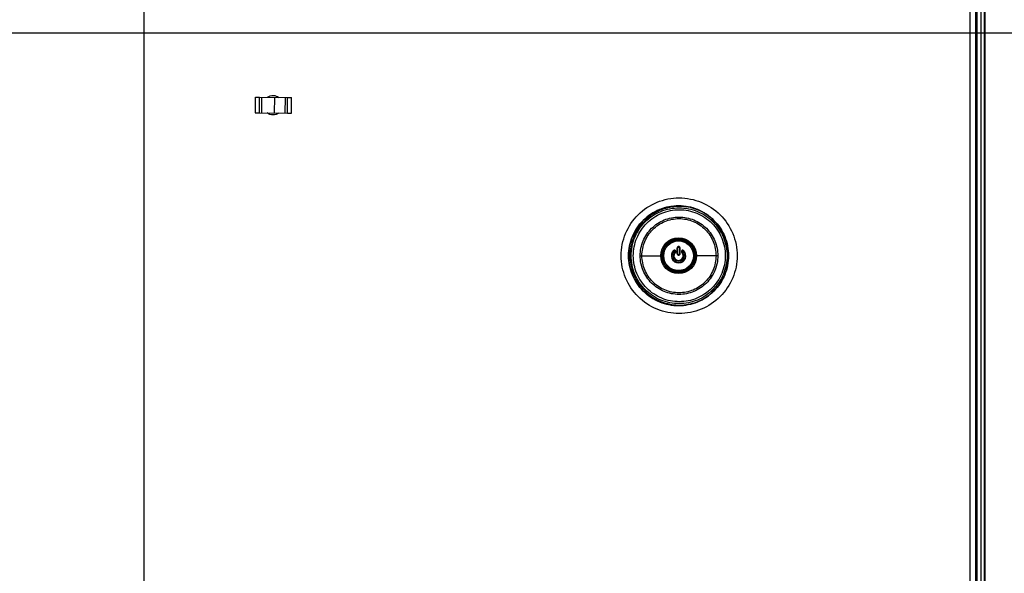
# Model space of a CAD drawing. Units: millimetres. Extents: x 0 to 594, y 0 to 420.
# Drawn here: x 535 to 565, y 151 to 168 of the extents above; entities that cross this region are included whole.
import ezdxf

# ---------------------------------------------------------------- set-up
doc = ezdxf.new("R2010")
doc.units = ezdxf.units.MM
doc.header["$LTSCALE"] = 32.67
doc.layers.get('0').update_dxf_attribs({"linetype": 'CONTINUOUS'})
for name, color, linetype in [('3_ALL_AXES', 7, 'CONTINUOUS'), ('7_ALL_FEATURES', 7, 'CONTINUOUS'), ('DEF_DRAFT_DIM', 7, 'CONTINUOUS')]:
    doc.layers.add(name, color=color, linetype=linetype)
doc.styles.get("Standard").update_dxf_attribs({"font": 'txt', "width": 0.8})
doc.dimstyles.new('DIMSTYLE_6', dxfattribs={"dimtxt": 3, "dimasz": 3, "dimexe": 0.8, "dimexo": 0.2, "dimgap": 0.75, "dimtad": 1, "dimlfac": 8.333333, "dimdsep": 46, "dimtxsty": 'Standard', "dimblk": 'OPEN', "dimblk1": 'OPEN', "dimblk2": 'OPEN', "dimcen": 0.09, "dimazin": 2, "dimtp": 0.5, "dimtm": 0.5, "dimtfac": 1, "dimtofl": 0, "dimtmove": 0, "dimatfit": 3, "dimldrblk": 'OPEN', "dimfxl": 1, "dimtolj": 1, "dimarcsym": 0})
doc.dimstyles.new('DIMSTYLE_7', dxfattribs={"dimtxt": 3, "dimasz": 3, "dimexe": 0.8, "dimexo": 0.2, "dimgap": 0.75, "dimtad": 1, "dimdec": 1, "dimlfac": 8.333333, "dimdsep": 46, "dimtxsty": 'Standard', "dimblk": 'OPEN', "dimblk1": 'OPEN', "dimblk2": 'OPEN', "dimcen": 0.09, "dimadec": 1, "dimazin": 2, "dimtp": 0.5, "dimtm": 0.5, "dimtfac": 1, "dimtdec": 1, "dimtofl": 0, "dimtmove": 0, "dimatfit": 3, "dimldrblk": 'OPEN', "dimfxl": 1, "dimtolj": 1, "dimarcsym": 0})

# ---------------------------------------------------------------- blocks, each defined once
blk = doc.blocks.new('_OPEN')
at = {"color": 0, "linetype": 'ByBlock'}
for p, q in [((0, 0), (-1, 0.117)), ((-1, -0.117), (0, 0)), ((-1, 0), (0, 0))]:
    blk.add_line(p, q, dxfattribs=at)
blk = doc.blocks.new('*D14')
at = {"layer": 'DEF_DRAFT_DIM', "color": 22, "linetype": 'Continuous', "true_color": 0xe62e2e, "transparency": 16777216}
for p, q in [((495.069, 203.623), (578.258, 203.623)), ((577.458, 203.623), (577.458, 185.623)), ((577.458, 167.623), (577.458, 185.623)), ((495.069, 167.623), (578.258, 167.623))]:
    blk.add_line(p, q, dxfattribs=at)
at = {"layer": 'DEF_DRAFT_DIM', "color": 22, "linetype": 'Continuous', "true_color": 0xe62e2e, "transparency": 16777216, "xscale": 3, "yscale": 3, "zscale": 3}
for p, rotation in [((577.458, 203.623), 90), ((577.458, 167.623), 270)]:
    blk.add_blockref('_OPEN', p, dxfattribs=dict(at, rotation=rotation))
at = {"layer": 'DEF_DRAFT_DIM', "color": 22, "linetype": 'Continuous', "true_color": 0xe62e2e, "transparency": 16777216, "insert": (573.708, 185.623), "char_height": 3, "width": 7.2, "attachment_point": 2, "rotation": 90, "line_spacing_factor": 0.9}
blk.add_mtext('300', dxfattribs=at)
blk = doc.blocks.new('*D15')
at = {"layer": 'DEF_DRAFT_DIM', "color": 22, "linetype": 'Continuous', "true_color": 0xe62e2e, "transparency": 16777216}
for p, q in [((495.069, 167.623), (578.258, 167.623)), ((577.458, 167.623), (577.458, 151.504)), ((577.458, 135.385), (577.458, 151.504)), ((559.347, 135.385), (578.258, 135.385))]:
    blk.add_line(p, q, dxfattribs=at)
at = {"layer": 'DEF_DRAFT_DIM', "color": 22, "linetype": 'Continuous', "true_color": 0xe62e2e, "transparency": 16777216, "xscale": 3, "yscale": 3, "zscale": 3}
for p, rotation in [((577.458, 167.623), 90), ((577.458, 135.385), 270)]:
    blk.add_blockref('_OPEN', p, dxfattribs=dict(at, rotation=rotation))
at = {"layer": 'DEF_DRAFT_DIM', "color": 22, "linetype": 'Continuous', "true_color": 0xe62e2e, "transparency": 16777216, "insert": (573.708, 151.504), "char_height": 3, "width": 12, "attachment_point": 2, "rotation": 90, "line_spacing_factor": 0.9}
blk.add_mtext('268.7', dxfattribs=at)

msp = doc.modelspace()

# ---------------------------------------------------------------- linework, layer by layer
at = {"color": 7, "linetype": 'Continuous'}
for p, q in [((541.7866, 165.6611), (541.7906, 165.6611)), ((541.787, 165.1811), (541.7906, 165.6611)), ((541.7906, 165.6611), (541.9179, 165.6601)), ((541.9144, 165.1802), (541.9179, 165.6601)), ((541.9179, 165.6601), (542.7724, 165.6539)), ((541.9821, 165.1797), (541.9857, 165.6597)), ((542.3744, 165.1768), (542.378, 165.6567)), ((542.7021, 165.1744), (542.7056, 165.6544)), ((542.7688, 165.1739), (542.7724, 165.6539)), ((542.7724, 165.6539), (542.8945, 165.6529)), ((542.891, 165.173), (542.8945, 165.6529)), ((541.7831, 165.1811), (541.787, 165.1811)), ((541.787, 165.1811), (541.9144, 165.1802)), ((541.9144, 165.1802), (542.7688, 165.1739)), ((542.7688, 165.1739), (542.891, 165.173))]:
    msp.add_line(p, q, dxfattribs=at)
at = {"layer": '3_ALL_AXES', "color": 7, "linetype": 'Continuous'}
msp.add_circle((554.7127, 160.8186), 0.5104, dxfattribs=at)
at = {"layer": '7_ALL_FEATURES', "color": 7, "linetype": 'Continuous'}
for p, q in [((563.9467, 235.0806), (563.9467, 135.3846)), ((564.0427, 235.0806), (564.0427, 135.3846)), ((564.0667, 235.0806), (564.0667, 135.4086)), ((563.8267, 234.8424), (563.8267, 135.8215)), ((563.7927, 140.1846), (563.7927, 210.8401)), ((563.6148, 140.1846), (563.6148, 185.3061)), ((538.3867, 135.8799), (538.3867, 168.4926)), ((553.6206, 161.821), (553.5922, 161.8494)), ((553.6401, 161.8377), (553.6095, 161.8683)), ((553.6955, 161.8939), (553.6654, 161.924)), ((553.7099, 161.9112), (553.6819, 161.9391)), ((555.7298, 161.9303), (555.7409, 161.9415)), ((555.7465, 161.9108), (555.7598, 161.9241)), ((555.8076, 161.8505), (555.8205, 161.8633)), ((555.825, 161.8361), (555.8356, 161.8468)), ((554.7127, 161.3253), (554.7127, 161.2993)), ((554.5625, 160.9816), (554.5731, 160.9701)), ((554.6028, 160.9379), (554.6156, 160.9239)), ((554.6742, 161.0586), (554.6723, 161.0586)), ((554.6723, 160.8714), (554.6723, 161.0586)), ((554.6743, 160.8714), (554.6742, 161.0586)), ((554.6896, 160.8719), (554.6895, 161.0608)), ((554.7127, 161.099), (554.7127, 161.084)), ((554.7358, 161.0608), (554.7358, 160.8719)), ((554.7511, 161.0586), (554.7531, 161.0586)), ((554.7511, 161.0586), (554.7511, 160.8714)), ((554.7531, 161.0586), (554.753, 160.8714)), ((554.8098, 160.9239), (554.8226, 160.9379)), ((554.8523, 160.9701), (554.8629, 160.9816)), ((553.1887, 160.8186), (553.2319, 160.8186)), ((553.5414, 160.8186), (554.1666, 160.8186)), ((554.6743, 160.8714), (554.6723, 160.8714)), ((554.7127, 160.831), (554.7127, 160.8488)), ((554.7511, 160.8714), (554.753, 160.8714)), ((555.9096, 160.8186), (555.2588, 160.8186)), ((554.7127, 160.3379), (554.7127, 160.3119)), ((553.6148, 159.8225), (553.5864, 159.7941)), ((553.6342, 159.8058), (553.6037, 159.7752)), ((553.6955, 159.7433), (553.6654, 159.7132)), ((553.7099, 159.726), (553.6819, 159.698)), ((555.7298, 159.7069), (555.7409, 159.6957)), ((555.7465, 159.7264), (555.7598, 159.713)), ((555.8076, 159.7867), (555.8205, 159.7739)), ((555.825, 159.801), (555.8356, 159.7904))]:
    msp.add_line(p, q, dxfattribs=at)
for radius in [0.5461, 0.5121, 0.4807, 0.4789, 0.4538]:
    msp.add_circle((554.7127, 160.8186), radius, dxfattribs=at)
for centre, radius, start, end in [((554.7127, 160.8186), 0.2216, 132.65884, 47.34116), ((554.7127, 160.8186), 0.2195, 132.65884, 47.34116), ((554.7127, 160.8186), 0.206, 132.65884, 47.34116), ((554.7127, 160.8186), 0.1622, 132.65884, 47.34116), ((554.589, 160.9528), 0.0392, 312.65844, 132.65924), ((554.5892, 160.9526), 0.0372, 312.65767, 132.66001), ((554.7127, 160.8186), 0.145, 132.65884, 47.34116), ((554.7127, 160.8186), 0.1433, 132.65884, 47.34116), ((554.5879, 160.954), 0.0219, 312.66072, 132.65697), ((554.8363, 160.9528), 0.0392, 47.3408, 227.34151), ((554.8362, 160.9526), 0.0372, 47.34, 227.34231)]:
    msp.add_arc(centre, radius, start, end, dxfattribs=at)
for start_param, end_param in [(2.3367833, 2.3897033), (0.7637264, 0.8212958), (-2.3954511, -2.3367833), (-0.8212958, -0.7637264)]:
    msp.add_ellipse((554.7299, 160.8186), major_axis=(1.4921, 0), ratio=0.9999331, start_param=start_param, end_param=end_param, dxfattribs=at)
for points, knots in [([(542.1608, 165.6588), (542.2098, 165.6926), (542.3315, 165.7307), (542.4527, 165.6907), (542.5011, 165.6562)], [0, 0, 0, 0, 0.4999882, 1, 1, 1, 1]), ([(542.5047, 165.1755), (542.4545, 165.1386), (542.3266, 165.0963), (542.1994, 165.1406), (542.1498, 165.1783)], [0, 0, 0, 0, 0.5000044, 1, 1, 1, 1]), ([(554.7299, 159.0523), (554.5002, 159.0523), (554.0356, 159.1438), (553.4471, 159.5356), (553.0521, 160.1236), (552.9133, 160.8186), (553.0521, 161.5135), (553.4471, 162.1016), (554.0356, 162.4934), (554.5002, 162.5848), (554.7299, 162.5848)], [0, 0, 0, 0, 0.1248486, 0.2498112, 0.3748766, 0.4999996, 0.6251227, 0.7501882, 0.8751508, 1, 1, 1, 1]), ([(554.7299, 162.5848), (554.9597, 162.5848), (555.4244, 162.4933), (556.0131, 162.1018), (556.4089, 161.514), (556.5481, 160.8186), (556.4089, 160.1232), (556.0131, 159.5354), (555.4244, 159.1439), (554.9597, 159.0523), (554.7299, 159.0523)], [0, 0, 0, 0, 0.124864, 0.2497689, 0.3748165, 0.4999996, 0.6251827, 0.7502304, 0.8751354, 1, 1, 1, 1]), ([(554.7127, 159.2922), (554.5144, 159.2921), (554.1134, 159.3712), (553.6058, 159.7102), (553.2655, 160.2184), (553.146, 160.8186), (553.2654, 161.4187), (553.6058, 161.927), (554.1134, 162.2659), (554.5144, 162.3451), (554.7127, 162.345)], [0, 0, 0, 0, 0.1247902, 0.2497381, 0.3748289, 0.4999996, 0.6251704, 0.7502613, 0.8752093, 1, 1, 1, 1]), ([(554.7127, 162.3426), (554.5142, 162.3426), (554.1131, 162.2631), (553.6066, 161.9237), (553.2679, 161.4165), (553.1491, 160.8186), (553.2679, 160.2206), (553.6066, 159.7135), (554.1131, 159.3741), (554.5142, 159.2946), (554.7127, 159.2946)], [0, 0, 0, 0, 0.1251865, 0.2501896, 0.3750868, 0.4999996, 0.6249123, 0.7498095, 0.8748127, 1, 1, 1, 1]), ([(553.2643, 160.8186), (553.2643, 161.0094), (553.3408, 161.395), (553.6672, 161.8818), (554.1547, 162.2071), (554.7289, 162.321), (555.3031, 162.2071), (555.7906, 161.8819), (556.117, 161.3951), (556.1935, 161.0094), (556.1935, 160.8186)], [0, 0, 0, 0, 0.1252275, 0.2503181, 0.3752216, 0.4999936, 0.624766, 0.7496699, 0.8747615, 1, 1, 1, 1]), ([(553.3295, 160.8186), (553.3295, 161.0017), (553.4029, 161.3717), (553.7161, 161.8387), (554.1838, 162.1507), (554.7345, 162.2599), (555.2853, 162.1507), (555.753, 161.8387), (556.0662, 161.3717), (556.1396, 161.0017), (556.1396, 160.8186)], [0, 0, 0, 0, 0.125247, 0.2503453, 0.3752403, 0.4999927, 0.6247458, 0.749642, 0.8747418, 1, 1, 1, 1]), ([(555.6019, 162.0557), (555.4619, 162.1532), (555.1461, 162.3014), (554.6275, 162.3515), (554.1215, 162.2262), (553.8305, 162.0334), (553.7061, 161.9163)], [0, 0, 0, 0, 0.2501176, 0.49979, 0.7495788, 1, 1, 1, 1]), ([(554.7127, 162.345), (554.9108, 162.3449), (555.3115, 162.2655), (555.8185, 161.9266), (556.1586, 161.4187), (556.2781, 160.8186), (556.1586, 160.2185), (555.8185, 159.7105), (555.3115, 159.3717), (554.9108, 159.2923), (554.7127, 159.2922)], [0, 0, 0, 0, 0.1248093, 0.2496776, 0.3747448, 0.4999996, 0.6252544, 0.7503217, 0.8751901, 1, 1, 1, 1]), ([(554.7127, 159.2946), (554.911, 159.2946), (555.3125, 159.3741), (555.8193, 159.7139), (556.1578, 160.2215), (556.2761, 160.8186), (556.1577, 161.4158), (555.8193, 161.9233), (555.3125, 162.263), (554.911, 162.3426), (554.7127, 162.3426)], [0, 0, 0, 0, 0.1250907, 0.2504444, 0.3753362, 0.5000096, 0.624683, 0.7495743, 0.8749098, 1, 1, 1, 1]), ([(553.6163, 161.8242), (553.4948, 161.6884), (553.2994, 161.3693), (553.2319, 161.0013), (553.2319, 160.8186)], [0, 0, 0, 0, 0.499393, 1, 1, 1, 1]), ([(553.5414, 160.8186), (553.5414, 160.9728), (553.6036, 161.2844), (553.868, 161.6773), (554.2622, 161.9395), (554.7261, 162.0314), (555.1899, 161.9392), (555.5836, 161.6766), (555.8476, 161.2839), (555.9096, 160.9726), (555.9096, 160.8186)], [0, 0, 0, 0, 0.1252826, 0.2504173, 0.3753546, 0.5001457, 0.6249371, 0.7498358, 0.8748669, 1, 1, 1, 1]), ([(553.5918, 161.8466), (553.5947, 161.8438), (553.6028, 161.8363), (553.6107, 161.8284), (553.6163, 161.8242)], [0, 0, 0, 0, 0.3688118, 1, 1, 1, 1]), ([(553.5938, 160.8186), (553.5938, 160.9661), (553.6388, 161.1908), (553.7795, 161.4525), (553.9681, 161.682), (554.2826, 161.8927), (554.7263, 161.9813), (555.1703, 161.8929), (555.5461, 161.6404), (555.797, 161.2637), (555.8557, 160.9659), (555.8557, 160.8186)], [0, 0, 0, 0, 0.1251931, 0.1880625, 0.2508954, 0.3758289, 0.5005909, 0.6252948, 0.7500608, 0.8749622, 1, 1, 1, 1]), ([(553.6401, 161.8377), (553.636, 161.8333), (553.6301, 161.8272), (553.6241, 161.8227), (553.6212, 161.8205), (553.6206, 161.821)], [0, 0, 0, 0, 0.6891171, 0.9090225, 1, 1, 1, 1]), ([(553.7061, 161.9163), (553.7053, 161.9173), (553.6984, 161.9253), (553.6911, 161.9329), (553.6848, 161.9396)], [0, 0, 0, 0, 0.1282982, 1, 1, 1, 1]), ([(553.7099, 161.9112), (553.7103, 161.9107), (553.7086, 161.9081), (553.7046, 161.9028), (553.6993, 161.8975), (553.6955, 161.8939)], [0, 0, 0, 0, 0.0898855, 0.3045557, 1, 1, 1, 1]), ([(555.7465, 161.9108), (555.7421, 161.9149), (555.736, 161.9208), (555.7315, 161.9268), (555.7293, 161.9297), (555.7298, 161.9303)], [0, 0, 0, 0, 0.6916872, 0.9099851, 1, 1, 1, 1]), ([(555.825, 161.8361), (555.8244, 161.8357), (555.8219, 161.8374), (555.8165, 161.8414), (555.8113, 161.8467), (555.8076, 161.8505)], [0, 0, 0, 0, 0.0890593, 0.302152, 1, 1, 1, 1]), ([(554.7127, 161.099), (554.7023, 161.099), (554.6808, 161.0904), (554.6723, 161.0689), (554.6723, 161.0586)], [0, 0, 0, 0, 0.50198, 1, 1, 1, 1]), ([(554.6742, 161.0586), (554.6743, 161.0684), (554.6825, 161.0887), (554.7029, 161.0968), (554.7127, 161.0968)], [0, 0, 0, 0, 0.4995167, 1, 1, 1, 1]), ([(554.6742, 161.0586), (554.6751, 161.0601), (554.6815, 161.0601), (554.6861, 161.0608), (554.6895, 161.0608)], [0, 0, 0, 0, 0.3290496, 1, 1, 1, 1]), ([(554.6895, 161.0608), (554.6895, 161.0667), (554.6944, 161.079), (554.7067, 161.084), (554.7127, 161.084)], [0, 0, 0, 0, 0.4950341, 1, 1, 1, 1]), ([(554.7531, 161.0586), (554.7531, 161.0689), (554.7445, 161.0904), (554.723, 161.099), (554.7127, 161.099)], [0, 0, 0, 0, 0.4980077, 1, 1, 1, 1]), ([(554.7127, 161.0968), (554.7225, 161.0968), (554.7428, 161.0887), (554.7511, 161.0684), (554.7511, 161.0586)], [0, 0, 0, 0, 0.5009096, 1, 1, 1, 1]), ([(554.7127, 161.084), (554.7186, 161.084), (554.7309, 161.0791), (554.7358, 161.0668), (554.7358, 161.0608)], [0, 0, 0, 0, 0.4990831, 1, 1, 1, 1]), ([(554.7511, 161.0586), (554.7503, 161.0601), (554.7438, 161.0601), (554.7393, 161.0608), (554.7358, 161.0608)], [0, 0, 0, 0, 0.3290497, 1, 1, 1, 1]), ([(554.8226, 160.9379), (554.8185, 160.9416), (554.8132, 160.953), (554.8195, 160.9703), (554.8362, 160.9783), (554.8481, 160.9739), (554.8523, 160.9701)], [0, 0, 0, 0, 0.2490834, 0.4978697, 0.746907, 1, 1, 1, 1]), ([(553.2319, 160.8186), (553.2319, 160.6372), (553.2985, 160.2718), (553.4911, 159.9543), (553.6111, 159.8188)], [0, 0, 0, 0, 0.5006099, 1, 1, 1, 1]), ([(556.1935, 160.8186), (556.1935, 160.6278), (556.117, 160.2421), (555.7906, 159.7553), (555.3031, 159.4301), (554.7289, 159.3161), (554.1548, 159.4301), (553.6673, 159.7553), (553.3409, 160.2421), (553.2643, 160.6277), (553.2643, 160.8186)], [0, 0, 0, 0, 0.1252297, 0.2503215, 0.3752255, 0.4999979, 0.6247701, 0.7496737, 0.8747642, 1, 1, 1, 1]), ([(556.1396, 160.8186), (556.1396, 160.6355), (556.0662, 160.2655), (555.753, 159.7985), (555.2853, 159.4865), (554.7346, 159.3772), (554.1838, 159.4865), (553.7161, 159.7985), (553.4029, 160.2655), (553.3295, 160.6355), (553.3295, 160.8186)], [0, 0, 0, 0, 0.1252493, 0.2503494, 0.3752456, 0.4999988, 0.6247514, 0.7496465, 0.8747447, 1, 1, 1, 1]), ([(555.9096, 160.8186), (555.9096, 160.6644), (555.8474, 160.3528), (555.583, 159.96), (555.189, 159.6976), (554.7251, 159.6058), (554.2614, 159.6979), (553.8675, 159.9604), (553.6035, 160.3532), (553.5414, 160.6645), (553.5414, 160.8186)], [0, 0, 0, 0, 0.1252607, 0.25039, 0.3753137, 0.5000947, 0.6248756, 0.749796, 0.874856, 1, 1, 1, 1]), ([(555.8557, 160.8186), (555.8557, 160.6711), (555.7968, 160.3731), (555.5458, 159.9963), (555.2312, 159.7856), (554.9475, 159.6998), (554.6525, 159.6707), (554.2816, 159.7447), (553.9675, 159.9556), (553.7792, 160.1853), (553.6387, 160.4467), (553.5938, 160.6712), (553.5938, 160.8186)], [0, 0, 0, 0, 0.1250873, 0.2500112, 0.3747271, 0.4373428, 0.4999526, 0.6246289, 0.74947, 0.812236, 0.8750192, 1, 1, 1, 1]), ([(554.6723, 160.8714), (554.6723, 160.8611), (554.6809, 160.8397), (554.7024, 160.831), (554.7127, 160.831)], [0, 0, 0, 0, 0.499573, 1, 1, 1, 1]), ([(554.7127, 160.8329), (554.7029, 160.8329), (554.6824, 160.8411), (554.6742, 160.8616), (554.6743, 160.8714)], [0, 0, 0, 0, 0.5000536, 1, 1, 1, 1]), ([(554.6743, 160.8714), (554.6758, 160.872), (554.6811, 160.8714), (554.6861, 160.8719), (554.6896, 160.8719)], [0, 0, 0, 0, 0.3188593, 1, 1, 1, 1]), ([(554.7127, 160.8488), (554.7068, 160.8488), (554.6945, 160.8537), (554.6896, 160.866), (554.6896, 160.8719)], [0, 0, 0, 0, 0.4998973, 1, 1, 1, 1]), ([(554.7358, 160.8719), (554.7358, 160.866), (554.7309, 160.8537), (554.7186, 160.8488), (554.7127, 160.8488)], [0, 0, 0, 0, 0.4996964, 1, 1, 1, 1]), ([(554.7127, 160.831), (554.723, 160.831), (554.7444, 160.8397), (554.753, 160.8611), (554.753, 160.8714)], [0, 0, 0, 0, 0.5001419, 1, 1, 1, 1]), ([(554.7511, 160.8714), (554.7511, 160.8616), (554.7429, 160.8411), (554.7225, 160.8329), (554.7127, 160.8329)], [0, 0, 0, 0, 0.4997748, 1, 1, 1, 1]), ([(554.7511, 160.8714), (554.7496, 160.872), (554.7443, 160.8714), (554.7393, 160.8719), (554.7358, 160.8719)], [0, 0, 0, 0, 0.3188594, 1, 1, 1, 1]), ([(553.6148, 159.8225), (553.6153, 159.8231), (553.6184, 159.8209), (553.6241, 159.8164), (553.6302, 159.8102), (553.6342, 159.8058)], [0, 0, 0, 0, 0.0868969, 0.3055587, 1, 1, 1, 1]), ([(553.6848, 159.6976), (553.6875, 159.7004), (553.6946, 159.7081), (553.7021, 159.7156), (553.7061, 159.7209)], [0, 0, 0, 0, 0.3682691, 1, 1, 1, 1]), ([(553.6955, 159.7433), (553.6993, 159.7396), (553.7046, 159.7344), (553.7086, 159.729), (553.7103, 159.7265), (553.7099, 159.726)], [0, 0, 0, 0, 0.6954602, 0.9101183, 1, 1, 1, 1]), ([(553.7061, 159.7209), (553.8305, 159.6038), (554.1215, 159.411), (554.6275, 159.2856), (555.1461, 159.3358), (555.4619, 159.4839), (555.6019, 159.5815)], [0, 0, 0, 0, 0.2504212, 0.5002101, 0.7498825, 1, 1, 1, 1]), ([(555.7298, 159.7069), (555.7293, 159.7075), (555.7315, 159.7104), (555.736, 159.7164), (555.7421, 159.7223), (555.7465, 159.7264)], [0, 0, 0, 0, 0.0900228, 0.3083382, 1, 1, 1, 1]), ([(555.8076, 159.7867), (555.8113, 159.7905), (555.8165, 159.7958), (555.8219, 159.7998), (555.8244, 159.8014), (555.825, 159.801)], [0, 0, 0, 0, 0.6978647, 0.910945, 1, 1, 1, 1])]:
    msp.add_open_spline(points, degree=3, knots=knots, dxfattribs=at)

# ---------------------------------------------------------------- dimensions: what is measured, and where the dimension line sits
at = {"layer": 'DEF_DRAFT_DIM', "color": 22, "linetype": 'Continuous', "true_color": 0xe62e2e}
for base, p1, p2, angle, dimstyle, picture, middle in [((577.4584, 167.6226), (494.8687, 203.6226), (494.8687, 167.6226), 270, 'DIMSTYLE_6', '*D14', (577.4584, 185.6226)), ((577.4584037324, 167.6225850272), (559.1466789809, 135.3845850272), (494.8686789809, 167.6225850272), 90, 'DIMSTYLE_7', '*D15', (577.4584037324, 151.5035799155))]:
    dim = msp.add_linear_dim(base=base, p1=p1, p2=p2, angle=angle, dimstyle=dimstyle, dxfattribs=at)
    dim.commit()
    dim.dimension.update_dxf_attribs({"geometry": picture, "text_midpoint": middle, "dimtype": 160})

doc.saveas('drawing.dxf')
